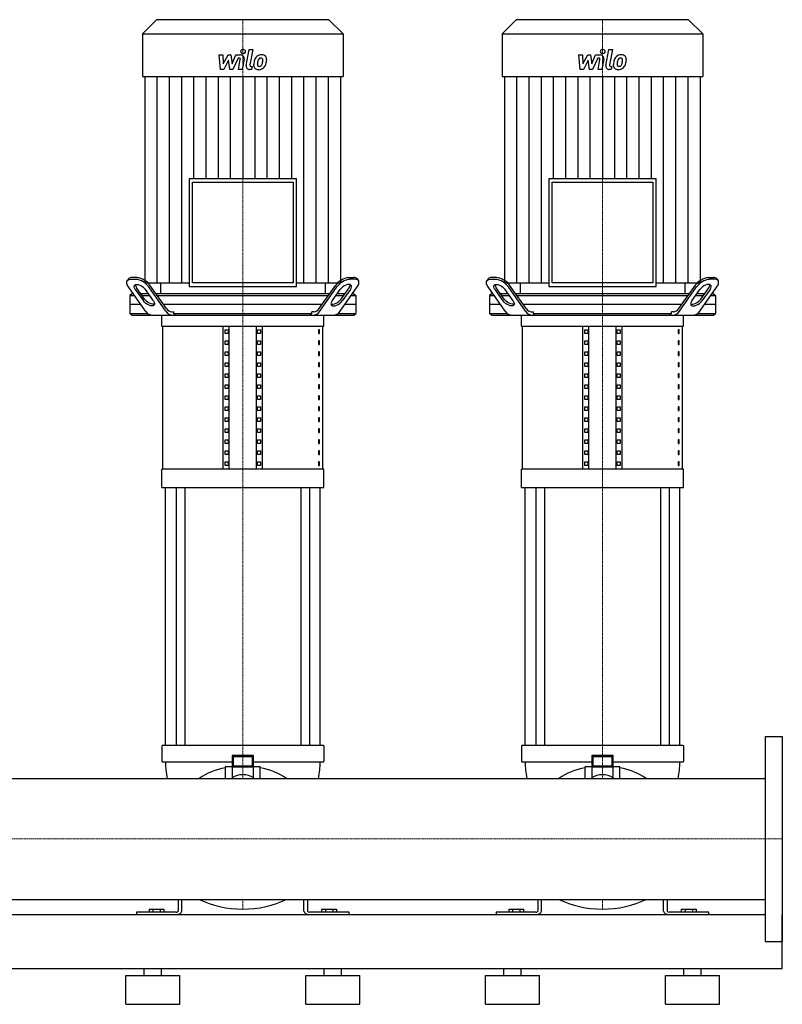
# Model space of a CAD drawing. Extents: x -730 to 2000, y 0 to 1900.
# Drawn here: x 940 to 2000, y 0 to 1369 of the extents above; entities that cross this region are included whole.
import ezdxf

# ---------------------------------------------------------------- set-up
doc = ezdxf.new("R2010")
doc.units = 0
doc.linetypes.add('DASHDOT', pattern=[1, 0.5, -0.25, 0, -0.25])
doc.layers.get('0').update_dxf_attribs({"color": 124})
doc.layers.add('CP_AXIS', color=143, linetype='DASHDOT', lineweight=18)
doc.layers.add('CP_DETAL', color=33, linetype='Continuous')

msp = doc.modelspace()

# ---------------------------------------------------------------- linework, layer by layer
at = {"extrusion": (0, 1, 0)}
for p, q in [((1130.2, 1369), (1110.5, 1349.2)), ((1369.8, 1369), (1130.2, 1369)), ((1369.8, 1369), (1389.5, 1349.2)), ((1630.2, 1369), (1610.5, 1349.2)), ((1869.8, 1369), (1630.2, 1369)), ((1869.8, 1369), (1889.5, 1349.2)), ((1110.5, 1349.2), (1389.5, 1349.2)), ((1110.5, 1349.2), (1110.5, 1289.8)), ((1389.5, 1349.2), (1389.5, 1289.8)), ((1610.5, 1349.2), (1889.5, 1349.2)), ((1610.5, 1349.2), (1610.5, 1289.8)), ((1889.5, 1349.2), (1889.5, 1289.8)), ((1110.5, 1289.8), (1389.5, 1289.8)), ((1113.9, 1289.8), (1113.9, 1003)), ((1386.1, 1003), (1386.1, 1289.8)), ((1610.5, 1289.8), (1889.5, 1289.8)), ((1613.9, 1289.8), (1613.9, 1003)), ((1886.1, 1003), (1886.1, 1289.8)), ((1175.2, 1147.9), (1175.2, 998)), ((1324.8, 1147.9), (1175.2, 1147.9)), ((1180.2, 1142.9), (1319.8, 1142.9)), ((1180.2, 1003), (1180.2, 1142.9)), ((1319.8, 1142.9), (1319.8, 1003)), ((1324.8, 998), (1324.8, 1147.9)), ((1675.2, 1147.9), (1675.2, 998)), ((1824.8, 1147.9), (1675.2, 1147.9)), ((1680.2, 1142.9), (1819.8, 1142.9)), ((1680.2, 1003), (1680.2, 1142.9)), ((1819.8, 1142.9), (1819.8, 1003)), ((1824.8, 998), (1824.8, 1147.9)), ((1091, 1008.6), (1089.3, 1006.1)), ((1094, 1008), (1101.1, 1008)), ((1102.8, 1010.5), (1095.8, 1010.5)), ((1113.9, 1003), (1175.2, 1003)), ((1143.9, 967.4), (1120.9, 999.9)), ((1135.5, 1003), (1135.5, 988)), ((1319.8, 1003), (1180.2, 1003)), ((1324.8, 1003), (1386.1, 1003)), ((1356.1, 967.4), (1379.1, 999.9)), ((1364.5, 1003), (1364.5, 988)), ((1397.2, 1010.5), (1404.2, 1010.5)), ((1406, 1008), (1398.9, 1008)), ((1409, 1008.6), (1410.7, 1006.1)), ((1591, 1008.6), (1589.3, 1006.1)), ((1594, 1008), (1601.1, 1008)), ((1602.8, 1010.5), (1595.8, 1010.5)), ((1613.9, 1003), (1675.2, 1003)), ((1643.9, 967.4), (1620.9, 999.9)), ((1635.5, 1003), (1635.5, 988)), ((1819.8, 1003), (1680.2, 1003)), ((1824.8, 1003), (1886.1, 1003)), ((1856.1, 967.4), (1879.1, 999.9)), ((1864.5, 1003), (1864.5, 988)), ((1897.2, 1010.5), (1904.2, 1010.5)), ((1906, 1008), (1898.9, 1008)), ((1909, 1008.6), (1910.7, 1006.1)), ((1114.6, 963.9), (1090.9, 997.4)), ((1095.5, 988), (1093, 985.5)), ((1097.5, 988), (1095.5, 988)), ((1100.5, 993.9), (1111.7, 978)), ((1113.4, 980.5), (1102.2, 996.4)), ((1118.8, 988), (1108.1, 988)), ((1125.8, 978), (1114.6, 993.9)), ((1142.9, 963.9), (1119.2, 997.4)), ((1370.6, 988), (1129.4, 988)), ((1175.2, 998), (1324.8, 998)), ((1357.1, 963.9), (1380.8, 997.4)), ((1374.2, 978), (1385.4, 993.9)), ((1391.9, 988), (1381.2, 988)), ((1385.4, 963.9), (1409.1, 997.4)), ((1386.6, 980.5), (1397.8, 996.4)), ((1399.5, 993.9), (1388.3, 978)), ((1404.5, 988), (1402.5, 988)), ((1404.5, 988), (1407, 985.5)), ((1614.6, 963.9), (1590.9, 997.4)), ((1595.5, 988), (1593, 985.5)), ((1597.5, 988), (1595.5, 988)), ((1600.5, 993.9), (1611.7, 978)), ((1613.4, 980.5), (1602.2, 996.4)), ((1618.8, 988), (1608.1, 988)), ((1625.8, 978), (1614.6, 993.9)), ((1642.9, 963.9), (1619.2, 997.4)), ((1870.6, 988), (1629.4, 988)), ((1675.2, 998), (1824.8, 998)), ((1857.1, 963.9), (1880.8, 997.4)), ((1874.2, 978), (1885.4, 993.9)), ((1891.9, 988), (1881.2, 988)), ((1885.4, 963.9), (1909.1, 997.4)), ((1886.6, 980.5), (1897.8, 996.4)), ((1899.5, 993.9), (1888.3, 978)), ((1904.5, 988), (1902.5, 988)), ((1904.5, 988), (1907, 985.5)), ((1093, 985.5), (1099.3, 985.5)), ((1093, 985.5), (1093, 960.5)), ((1108.1, 973), (1093, 973)), ((1109.9, 985.5), (1120.5, 985.5)), ((1131.1, 985.5), (1368.9, 985.5)), ((1360, 973), (1140, 973)), ((1379.5, 985.5), (1390.1, 985.5)), ((1407, 973), (1391.9, 973)), ((1400.7, 985.5), (1407, 985.5)), ((1407, 985.5), (1407, 960.5)), ((1593, 985.5), (1599.3, 985.5)), ((1593, 985.5), (1593, 960.5)), ((1608.1, 973), (1593, 973)), ((1609.9, 985.5), (1620.5, 985.5)), ((1631.1, 985.5), (1868.9, 985.5)), ((1860, 973), (1640, 973)), ((1879.5, 985.5), (1890.1, 985.5)), ((1907, 973), (1891.9, 973)), ((1900.7, 985.5), (1907, 985.5)), ((1907, 985.5), (1907, 960.5)), ((1093, 960.5), (1117.8, 960.5)), ((1095.5, 958), (1093, 960.5)), ((1151.4, 963), (1154, 963)), ((1154, 960.5), (1154, 963)), ((1154, 960.5), (1346, 960.5)), ((1348.6, 963), (1346, 963)), ((1346, 960.5), (1346, 963)), ((1382.2, 960.5), (1407, 960.5)), ((1404.5, 958), (1407, 960.5)), ((1593, 960.5), (1617.8, 960.5)), ((1595.5, 958), (1593, 960.5)), ((1651.4, 963), (1654, 963)), ((1654, 960.5), (1654, 963)), ((1654, 960.5), (1846, 960.5)), ((1848.6, 963), (1846, 963)), ((1846, 960.5), (1846, 963)), ((1882.2, 960.5), (1907, 960.5)), ((1904.5, 958), (1907, 960.5)), ((1137.5, 942.7), (1137.5, 958)), ((1362.5, 942.7), (1362.5, 958)), ((1637.5, 942.7), (1637.5, 958)), ((1862.5, 942.7), (1862.5, 958)), ((1137.5, 942.7), (1362.5, 942.7)), ((1138.8, 744.1), (1138.8, 942.7)), ((1222.5, 744.1), (1222.5, 942.7)), ((1225.4, 932.5), (1225.4, 937.6)), ((1225.4, 937.6), (1229.7, 937.6)), ((1229.7, 932.5), (1225.4, 932.5)), ((1229.7, 937.6), (1229.7, 932.5)), ((1231.2, 744.1), (1231.2, 942.7)), ((1268.8, 744.1), (1268.8, 942.7)), ((1270.3, 937.6), (1274.6, 937.6)), ((1270.3, 932.5), (1270.3, 937.6)), ((1274.6, 932.5), (1270.3, 932.5)), ((1274.6, 937.6), (1274.6, 932.5)), ((1277.5, 744.1), (1277.5, 942.7)), ((1356.8, 937.6), (1355.4, 937.6)), ((1355.4, 937.6), (1355.4, 932.5)), ((1355.4, 932.5), (1356.8, 932.5)), ((1356.8, 932.5), (1356.8, 937.6)), ((1361.2, 744.1), (1361.2, 942.7)), ((1637.5, 942.7), (1862.5, 942.7)), ((1638.8, 744.1), (1638.8, 942.7)), ((1722.5, 744.1), (1722.5, 942.7)), ((1725.4, 932.5), (1725.4, 937.6)), ((1725.4, 937.6), (1729.7, 937.6)), ((1729.7, 932.5), (1725.4, 932.5)), ((1729.7, 937.6), (1729.7, 932.5)), ((1731.2, 744.1), (1731.2, 942.7)), ((1768.8, 744.1), (1768.8, 942.7)), ((1770.3, 937.6), (1774.6, 937.6)), ((1770.3, 932.5), (1770.3, 937.6)), ((1774.6, 932.5), (1770.3, 932.5)), ((1774.6, 937.6), (1774.6, 932.5)), ((1777.5, 744.1), (1777.5, 942.7)), ((1856.8, 937.6), (1855.4, 937.6)), ((1855.4, 937.6), (1855.4, 932.5)), ((1855.4, 932.5), (1856.8, 932.5)), ((1856.8, 932.5), (1856.8, 937.6)), ((1861.2, 744.1), (1861.2, 942.7)), ((1225.4, 917.3), (1225.4, 922.3)), ((1225.4, 922.3), (1229.7, 922.3)), ((1229.7, 917.3), (1225.4, 917.3)), ((1229.7, 922.3), (1229.7, 917.3)), ((1270.3, 922.3), (1274.6, 922.3)), ((1270.3, 917.3), (1270.3, 922.3)), ((1274.6, 917.3), (1270.3, 917.3)), ((1274.6, 922.3), (1274.6, 917.3)), ((1356.8, 922.3), (1355.4, 922.3)), ((1355.4, 922.3), (1355.4, 917.3)), ((1355.4, 917.3), (1356.8, 917.3)), ((1356.8, 917.3), (1356.8, 922.3)), ((1725.4, 917.3), (1725.4, 922.3)), ((1725.4, 922.3), (1729.7, 922.3)), ((1729.7, 917.3), (1725.4, 917.3)), ((1729.7, 922.3), (1729.7, 917.3)), ((1770.3, 922.3), (1774.6, 922.3)), ((1770.3, 917.3), (1770.3, 922.3)), ((1774.6, 917.3), (1770.3, 917.3)), ((1774.6, 922.3), (1774.6, 917.3)), ((1856.8, 922.3), (1855.4, 922.3)), ((1855.4, 922.3), (1855.4, 917.3)), ((1855.4, 917.3), (1856.8, 917.3)), ((1856.8, 917.3), (1856.8, 922.3)), ((1225.4, 902), (1225.4, 907.1)), ((1225.4, 907.1), (1229.7, 907.1)), ((1229.7, 907.1), (1229.7, 902)), ((1270.3, 907.1), (1274.6, 907.1)), ((1270.3, 902), (1270.3, 907.1)), ((1274.6, 907.1), (1274.6, 902)), ((1356.8, 907.1), (1355.4, 907.1)), ((1355.4, 907.1), (1355.4, 902)), ((1356.8, 902), (1356.8, 907.1)), ((1725.4, 902), (1725.4, 907.1)), ((1725.4, 907.1), (1729.7, 907.1)), ((1729.7, 907.1), (1729.7, 902)), ((1770.3, 907.1), (1774.6, 907.1)), ((1770.3, 902), (1770.3, 907.1)), ((1774.6, 907.1), (1774.6, 902)), ((1856.8, 907.1), (1855.4, 907.1)), ((1855.4, 907.1), (1855.4, 902)), ((1856.8, 902), (1856.8, 907.1)), ((1229.7, 902), (1225.4, 902)), ((1225.4, 886.7), (1225.4, 891.8)), ((1225.4, 891.8), (1229.7, 891.8)), ((1229.7, 891.8), (1229.7, 886.7)), ((1274.6, 902), (1270.3, 902)), ((1270.3, 891.8), (1274.6, 891.8)), ((1270.3, 886.7), (1270.3, 891.8)), ((1274.6, 891.8), (1274.6, 886.7)), ((1355.4, 902), (1356.8, 902)), ((1356.8, 891.8), (1355.4, 891.8)), ((1355.4, 891.8), (1355.4, 886.7)), ((1356.8, 886.7), (1356.8, 891.8)), ((1729.7, 902), (1725.4, 902)), ((1725.4, 886.7), (1725.4, 891.8)), ((1725.4, 891.8), (1729.7, 891.8)), ((1729.7, 891.8), (1729.7, 886.7)), ((1774.6, 902), (1770.3, 902)), ((1770.3, 891.8), (1774.6, 891.8)), ((1770.3, 886.7), (1770.3, 891.8)), ((1774.6, 891.8), (1774.6, 886.7)), ((1855.4, 902), (1856.8, 902)), ((1856.8, 891.8), (1855.4, 891.8)), ((1855.4, 891.8), (1855.4, 886.7)), ((1856.8, 886.7), (1856.8, 891.8)), ((1229.7, 886.7), (1225.4, 886.7)), ((1225.4, 871.4), (1225.4, 876.5)), ((1225.4, 876.5), (1229.7, 876.5)), ((1229.7, 876.5), (1229.7, 871.4)), ((1274.6, 886.7), (1270.3, 886.7)), ((1270.3, 876.5), (1274.6, 876.5)), ((1270.3, 871.4), (1270.3, 876.5)), ((1274.6, 876.5), (1274.6, 871.4)), ((1355.4, 886.7), (1356.8, 886.7)), ((1356.8, 876.5), (1355.4, 876.5)), ((1355.4, 876.5), (1355.4, 871.4)), ((1356.8, 871.4), (1356.8, 876.5)), ((1729.7, 886.7), (1725.4, 886.7)), ((1725.4, 871.4), (1725.4, 876.5)), ((1725.4, 876.5), (1729.7, 876.5)), ((1729.7, 876.5), (1729.7, 871.4)), ((1774.6, 886.7), (1770.3, 886.7)), ((1770.3, 876.5), (1774.6, 876.5)), ((1770.3, 871.4), (1770.3, 876.5)), ((1774.6, 876.5), (1774.6, 871.4)), ((1855.4, 886.7), (1856.8, 886.7)), ((1856.8, 876.5), (1855.4, 876.5)), ((1855.4, 876.5), (1855.4, 871.4)), ((1856.8, 871.4), (1856.8, 876.5)), ((1229.7, 871.4), (1225.4, 871.4)), ((1274.6, 871.4), (1270.3, 871.4)), ((1355.4, 871.4), (1356.8, 871.4)), ((1729.7, 871.4), (1725.4, 871.4)), ((1774.6, 871.4), (1770.3, 871.4)), ((1855.4, 871.4), (1856.8, 871.4)), ((1225.4, 856.1), (1225.4, 861.2)), ((1225.4, 861.2), (1229.7, 861.2)), ((1229.7, 856.1), (1225.4, 856.1)), ((1229.7, 861.2), (1229.7, 856.1)), ((1270.3, 861.2), (1274.6, 861.2)), ((1270.3, 856.1), (1270.3, 861.2)), ((1274.6, 856.1), (1270.3, 856.1)), ((1274.6, 861.2), (1274.6, 856.1)), ((1356.8, 861.2), (1355.4, 861.2)), ((1355.4, 861.2), (1355.4, 856.1)), ((1355.4, 856.1), (1356.8, 856.1)), ((1356.8, 856.1), (1356.8, 861.2)), ((1725.4, 856.1), (1725.4, 861.2)), ((1725.4, 861.2), (1729.7, 861.2)), ((1729.7, 856.1), (1725.4, 856.1)), ((1729.7, 861.2), (1729.7, 856.1)), ((1770.3, 861.2), (1774.6, 861.2)), ((1770.3, 856.1), (1770.3, 861.2)), ((1774.6, 856.1), (1770.3, 856.1)), ((1774.6, 861.2), (1774.6, 856.1)), ((1856.8, 861.2), (1855.4, 861.2)), ((1855.4, 861.2), (1855.4, 856.1)), ((1855.4, 856.1), (1856.8, 856.1)), ((1856.8, 856.1), (1856.8, 861.2)), ((1225.4, 840.8), (1225.4, 845.9)), ((1225.4, 845.9), (1229.7, 845.9)), ((1229.7, 840.8), (1225.4, 840.8)), ((1229.7, 845.9), (1229.7, 840.8)), ((1270.3, 845.9), (1274.6, 845.9)), ((1270.3, 840.8), (1270.3, 845.9)), ((1274.6, 840.8), (1270.3, 840.8)), ((1274.6, 845.9), (1274.6, 840.8)), ((1356.8, 845.9), (1355.4, 845.9)), ((1355.4, 845.9), (1355.4, 840.8)), ((1355.4, 840.8), (1356.8, 840.8)), ((1356.8, 840.8), (1356.8, 845.9)), ((1725.4, 840.8), (1725.4, 845.9)), ((1725.4, 845.9), (1729.7, 845.9)), ((1729.7, 840.8), (1725.4, 840.8)), ((1729.7, 845.9), (1729.7, 840.8)), ((1770.3, 845.9), (1774.6, 845.9)), ((1770.3, 840.8), (1770.3, 845.9)), ((1774.6, 840.8), (1770.3, 840.8)), ((1774.6, 845.9), (1774.6, 840.8)), ((1856.8, 845.9), (1855.4, 845.9)), ((1855.4, 845.9), (1855.4, 840.8)), ((1855.4, 840.8), (1856.8, 840.8)), ((1856.8, 840.8), (1856.8, 845.9)), ((1225.4, 825.6), (1225.4, 830.7)), ((1225.4, 830.7), (1229.7, 830.7)), ((1229.7, 825.6), (1225.4, 825.6)), ((1229.7, 830.7), (1229.7, 825.6)), ((1270.3, 830.7), (1274.6, 830.7)), ((1270.3, 825.6), (1270.3, 830.7)), ((1274.6, 825.6), (1270.3, 825.6)), ((1274.6, 830.7), (1274.6, 825.6)), ((1356.8, 830.7), (1355.4, 830.7)), ((1355.4, 830.7), (1355.4, 825.6)), ((1355.4, 825.6), (1356.8, 825.6)), ((1356.8, 825.6), (1356.8, 830.7)), ((1725.4, 825.6), (1725.4, 830.7)), ((1725.4, 830.7), (1729.7, 830.7)), ((1729.7, 825.6), (1725.4, 825.6)), ((1729.7, 830.7), (1729.7, 825.6)), ((1770.3, 830.7), (1774.6, 830.7)), ((1770.3, 825.6), (1770.3, 830.7)), ((1774.6, 825.6), (1770.3, 825.6)), ((1774.6, 830.7), (1774.6, 825.6)), ((1856.8, 830.7), (1855.4, 830.7)), ((1855.4, 830.7), (1855.4, 825.6)), ((1855.4, 825.6), (1856.8, 825.6)), ((1856.8, 825.6), (1856.8, 830.7)), ((1225.4, 810.3), (1225.4, 815.4)), ((1225.4, 815.4), (1229.7, 815.4)), ((1229.7, 810.3), (1225.4, 810.3)), ((1229.7, 815.4), (1229.7, 810.3)), ((1270.3, 815.4), (1274.6, 815.4)), ((1270.3, 810.3), (1270.3, 815.4)), ((1274.6, 810.3), (1270.3, 810.3)), ((1274.6, 815.4), (1274.6, 810.3)), ((1356.8, 815.4), (1355.4, 815.4)), ((1355.4, 815.4), (1355.4, 810.3)), ((1355.4, 810.3), (1356.8, 810.3)), ((1356.8, 810.3), (1356.8, 815.4)), ((1725.4, 810.3), (1725.4, 815.4)), ((1725.4, 815.4), (1729.7, 815.4)), ((1729.7, 810.3), (1725.4, 810.3)), ((1729.7, 815.4), (1729.7, 810.3)), ((1770.3, 815.4), (1774.6, 815.4)), ((1770.3, 810.3), (1770.3, 815.4)), ((1774.6, 810.3), (1770.3, 810.3)), ((1774.6, 815.4), (1774.6, 810.3)), ((1856.8, 815.4), (1855.4, 815.4)), ((1855.4, 815.4), (1855.4, 810.3)), ((1855.4, 810.3), (1856.8, 810.3)), ((1856.8, 810.3), (1856.8, 815.4)), ((1225.4, 795), (1225.4, 800.1)), ((1225.4, 800.1), (1229.7, 800.1)), ((1229.7, 795), (1225.4, 795)), ((1229.7, 800.1), (1229.7, 795)), ((1270.3, 800.1), (1274.6, 800.1)), ((1270.3, 795), (1270.3, 800.1)), ((1274.6, 795), (1270.3, 795)), ((1274.6, 800.1), (1274.6, 795)), ((1356.8, 800.1), (1355.4, 800.1)), ((1355.4, 800.1), (1355.4, 795)), ((1355.4, 795), (1356.8, 795)), ((1356.8, 795), (1356.8, 800.1)), ((1725.4, 795), (1725.4, 800.1)), ((1725.4, 800.1), (1729.7, 800.1)), ((1729.7, 795), (1725.4, 795)), ((1729.7, 800.1), (1729.7, 795)), ((1770.3, 800.1), (1774.6, 800.1)), ((1770.3, 795), (1770.3, 800.1)), ((1774.6, 795), (1770.3, 795)), ((1774.6, 800.1), (1774.6, 795)), ((1856.8, 800.1), (1855.4, 800.1)), ((1855.4, 800.1), (1855.4, 795)), ((1855.4, 795), (1856.8, 795)), ((1856.8, 795), (1856.8, 800.1)), ((1225.4, 779.7), (1225.4, 784.8)), ((1225.4, 784.8), (1229.7, 784.8)), ((1229.7, 784.8), (1229.7, 779.7)), ((1270.3, 784.8), (1274.6, 784.8)), ((1270.3, 779.7), (1270.3, 784.8)), ((1274.6, 784.8), (1274.6, 779.7)), ((1356.8, 784.8), (1355.4, 784.8)), ((1355.4, 784.8), (1355.4, 779.7)), ((1356.8, 779.7), (1356.8, 784.8)), ((1725.4, 779.7), (1725.4, 784.8)), ((1725.4, 784.8), (1729.7, 784.8)), ((1729.7, 784.8), (1729.7, 779.7)), ((1770.3, 784.8), (1774.6, 784.8)), ((1770.3, 779.7), (1770.3, 784.8)), ((1774.6, 784.8), (1774.6, 779.7)), ((1856.8, 784.8), (1855.4, 784.8)), ((1855.4, 784.8), (1855.4, 779.7)), ((1856.8, 779.7), (1856.8, 784.8)), ((1229.7, 779.7), (1225.4, 779.7)), ((1225.4, 764.4), (1225.4, 769.5)), ((1225.4, 769.5), (1229.7, 769.5)), ((1229.7, 769.5), (1229.7, 764.4)), ((1274.6, 779.7), (1270.3, 779.7)), ((1270.3, 769.5), (1274.6, 769.5)), ((1270.3, 764.4), (1270.3, 769.5)), ((1274.6, 769.5), (1274.6, 764.4)), ((1355.4, 779.7), (1356.8, 779.7)), ((1356.8, 769.5), (1355.4, 769.5)), ((1355.4, 769.5), (1355.4, 764.4)), ((1356.8, 764.4), (1356.8, 769.5)), ((1729.7, 779.7), (1725.4, 779.7)), ((1725.4, 764.4), (1725.4, 769.5)), ((1725.4, 769.5), (1729.7, 769.5)), ((1729.7, 769.5), (1729.7, 764.4)), ((1774.6, 779.7), (1770.3, 779.7)), ((1770.3, 769.5), (1774.6, 769.5)), ((1770.3, 764.4), (1770.3, 769.5)), ((1774.6, 769.5), (1774.6, 764.4)), ((1855.4, 779.7), (1856.8, 779.7)), ((1856.8, 769.5), (1855.4, 769.5)), ((1855.4, 769.5), (1855.4, 764.4)), ((1856.8, 764.4), (1856.8, 769.5)), ((1229.7, 764.4), (1225.4, 764.4)), ((1225.4, 749.2), (1225.4, 754.3)), ((1225.4, 754.3), (1229.7, 754.3)), ((1229.7, 754.3), (1229.7, 749.2)), ((1274.6, 764.4), (1270.3, 764.4)), ((1270.3, 754.3), (1274.6, 754.3)), ((1270.3, 749.2), (1270.3, 754.3)), ((1274.6, 754.3), (1274.6, 749.2)), ((1355.4, 764.4), (1356.8, 764.4)), ((1356.8, 754.3), (1355.4, 754.3)), ((1355.4, 754.3), (1355.4, 749.2)), ((1356.8, 749.2), (1356.8, 754.3)), ((1729.7, 764.4), (1725.4, 764.4)), ((1725.4, 749.2), (1725.4, 754.3)), ((1725.4, 754.3), (1729.7, 754.3)), ((1729.7, 754.3), (1729.7, 749.2)), ((1774.6, 764.4), (1770.3, 764.4)), ((1770.3, 754.3), (1774.6, 754.3)), ((1770.3, 749.2), (1770.3, 754.3)), ((1774.6, 754.3), (1774.6, 749.2)), ((1855.4, 764.4), (1856.8, 764.4)), ((1856.8, 754.3), (1855.4, 754.3)), ((1855.4, 754.3), (1855.4, 749.2)), ((1856.8, 749.2), (1856.8, 754.3)), ((1362.5, 744.1), (1137.5, 744.1)), ((1137.5, 718.6), (1137.5, 744.1)), ((1229.7, 749.2), (1225.4, 749.2)), ((1274.6, 749.2), (1270.3, 749.2)), ((1355.4, 749.2), (1356.8, 749.2)), ((1362.5, 718.6), (1362.5, 744.1)), ((1862.5, 744.1), (1637.5, 744.1)), ((1637.5, 718.6), (1637.5, 744.1)), ((1729.7, 749.2), (1725.4, 749.2)), ((1774.6, 749.2), (1770.3, 749.2)), ((1855.4, 749.2), (1856.8, 749.2)), ((1862.5, 718.6), (1862.5, 744.1)), ((1137.5, 718.6), (1362.5, 718.6)), ((1142.5, 360), (1142.5, 718.6)), ((1157.4, 718.6), (1157.4, 360)), ((1169.4, 718.6), (1169.4, 360)), ((1330.6, 718.6), (1330.6, 360)), ((1342.6, 718.6), (1342.6, 360)), ((1357.5, 360), (1357.5, 718.6)), ((1637.5, 718.6), (1862.5, 718.6)), ((1642.5, 360), (1642.5, 718.6)), ((1657.4, 718.6), (1657.4, 360)), ((1669.4, 718.6), (1669.4, 360)), ((1830.6, 718.6), (1830.6, 360)), ((1842.6, 718.6), (1842.6, 360)), ((1857.5, 360), (1857.5, 718.6)), ((1976, 372.5), (1976, 87.5)), ((1976, 372.5), (2000, 372.5)), ((2000, 372.5), (2000, 87.5)), ((1137.5, 359.2), (1137.5, 337.9)), ((1142.7, 360), (1138.5, 360)), ((1146.4, 360), (1142.7, 360)), ((1353.6, 360), (1146.4, 360)), ((1357.3, 360), (1353.6, 360)), ((1361.5, 360), (1357.3, 360)), ((1362.5, 359.2), (1362.5, 337.9)), ((1637.5, 359.2), (1637.5, 337.9)), ((1642.7, 360), (1638.5, 360)), ((1646.4, 360), (1642.7, 360)), ((1853.6, 360), (1646.4, 360)), ((1857.3, 360), (1853.6, 360)), ((1861.5, 360), (1857.3, 360)), ((1862.5, 359.2), (1862.5, 337.9)), ((1235, 345.9), (1235, 329.7)), ((1235, 345.9), (1237, 344.4)), ((1265, 345.9), (1235, 345.9)), ((1237, 331.3), (1237, 344.4)), ((1237, 344.4), (1263, 344.4)), ((1265, 345.9), (1263, 344.4)), ((1263, 344.4), (1263, 331.3)), ((1265, 329.7), (1265, 345.9)), ((1735, 345.9), (1735, 329.7)), ((1735, 345.9), (1737, 344.4)), ((1765, 345.9), (1735, 345.9)), ((1737, 331.3), (1737, 344.4)), ((1737, 344.4), (1763, 344.4)), ((1765, 345.9), (1763, 344.4)), ((1763, 344.4), (1763, 331.3)), ((1765, 329.7), (1765, 345.9)), ((1138.5, 337.1), (1142.7, 337.1)), ((1142.7, 337.1), (1146.4, 337.1)), ((1146.4, 337.1), (1235, 337.1)), ((1226, 314.1), (1226, 330.3)), ((1226.5, 330.7), (1235, 330.7)), ((1235, 329.7), (1237, 331.3)), ((1235, 329.7), (1235, 315)), ((1265, 329.7), (1235, 329.7)), ((1263, 331.3), (1237, 331.3)), ((1265, 329.7), (1263, 331.3)), ((1265, 337.1), (1353.6, 337.1)), ((1265, 330.7), (1273.5, 330.7)), ((1265, 315), (1265, 329.7)), ((1274, 314.1), (1274, 330.3)), ((1353.6, 337.1), (1357.3, 337.1)), ((1357.3, 337.1), (1361.5, 337.1)), ((1638.5, 337.1), (1642.7, 337.1)), ((1642.7, 337.1), (1646.4, 337.1)), ((1646.4, 337.1), (1735, 337.1)), ((1726, 314.1), (1726, 330.3)), ((1726.5, 330.7), (1735, 330.7)), ((1735, 329.7), (1737, 331.3)), ((1735, 329.7), (1735, 315)), ((1765, 329.7), (1735, 329.7)), ((1763, 331.3), (1737, 331.3)), ((1765, 329.7), (1763, 331.3)), ((1765, 337.1), (1853.6, 337.1)), ((1765, 330.7), (1773.5, 330.7)), ((1765, 315), (1765, 329.7)), ((1774, 314.1), (1774, 330.3)), ((1853.6, 337.1), (1857.3, 337.1)), ((1857.3, 337.1), (1861.5, 337.1)), ((24, 314.1), (1976, 314.1)), ((24, 145.8), (1976, 145.8)), ((1160, 145.8), (1160, 129.4)), ((1165, 129.4), (1165, 145.8)), ((1335, 129.4), (1335, 145.8)), ((1340, 145.8), (1340, 129.4)), ((1660, 145.8), (1660, 129.4)), ((1665, 129.4), (1665, 145.8)), ((1835, 129.4), (1835, 145.8)), ((1840, 145.8), (1840, 129.4)), ((24, 125), (1976, 125)), ((1157.5, 128), (1102, 128)), ((1102, 128), (1102, 125)), ((1119.6, 132.4), (1140.4, 132.4)), ((1119.6, 132.4), (1119.6, 128)), ((1124.8, 132.4), (1124.8, 128)), ((1135.2, 132.4), (1135.2, 128)), ((1140.4, 132.4), (1140.4, 128)), ((1398, 128), (1342.5, 128)), ((1359.6, 132.4), (1380.4, 132.4)), ((1359.6, 132.4), (1359.6, 128)), ((1364.8, 132.4), (1364.8, 128)), ((1375.2, 132.4), (1375.2, 128)), ((1380.4, 132.4), (1380.4, 128)), ((1398, 125), (1398, 128)), ((1657.5, 128), (1602, 128)), ((1602, 128), (1602, 125)), ((1619.6, 132.4), (1640.4, 132.4)), ((1619.6, 132.4), (1619.6, 128)), ((1624.8, 132.4), (1624.8, 128)), ((1635.2, 132.4), (1635.2, 128)), ((1640.4, 132.4), (1640.4, 128)), ((1898, 128), (1842.5, 128)), ((1859.6, 132.4), (1880.4, 132.4)), ((1859.6, 132.4), (1859.6, 128)), ((1864.8, 132.4), (1864.8, 128)), ((1875.2, 132.4), (1875.2, 128)), ((1880.4, 132.4), (1880.4, 128)), ((1898, 125), (1898, 128)), ((2000, 50), (2000, 125)), ((1976, 87.5), (2000, 87.5)), ((-80, 50), (2000, 50)), ((1113, 40), (1113, 50)), ((1137, 40), (1137, 50)), ((1363, 40), (1363, 50)), ((1387, 40), (1387, 50)), ((1613, 40), (1613, 50)), ((1637, 40), (1637, 50)), ((1863, 40), (1863, 50)), ((1887, 40), (1887, 50)), ((1087.5, 40), (1162.5, 40)), ((1087.5, 0), (1087.5, 40)), ((1162.5, 0), (1162.5, 40)), ((1337.5, 40), (1412.5, 40)), ((1337.5, 0), (1337.5, 40)), ((1412.5, 0), (1412.5, 40)), ((1587.5, 40), (1662.5, 40)), ((1587.5, 0), (1587.5, 40)), ((1662.5, 0), (1662.5, 40)), ((1837.5, 40), (1912.5, 40)), ((1837.5, 0), (1837.5, 40)), ((1912.5, 0), (1912.5, 40)), ((1087.5, 0), (1162.5, 0)), ((1337.5, 0), (1412.5, 0)), ((1587.5, 0), (1662.5, 0)), ((1837.5, 0), (1912.5, 0))]:
    msp.add_line(p, q, dxfattribs=at)
for p, q in [((1364.5, 988), (1135.5, 988.2)), ((1864.5, 988), (1635.5, 988.2)), ((1155.8, 958), (1154, 960.5)), ((1344.2, 958), (1346, 960.5)), ((1655.8, 958), (1654, 960.5)), ((1844.2, 958), (1846, 960.5)), ((1095.5, 958), (1404.5, 958)), ((1595.5, 958), (1904.5, 958)), ((1144.9, 314.1), (1355.1, 314.1)), ((1644.9, 314.1), (1855.1, 314.1)), ((1189.4, 145.8), (1310.6, 145.8)), ((1689.4, 145.8), (1810.6, 145.8)), ((1102, 125), (1157.5, 125)), ((1342.5, 125), (1398, 125)), ((1602, 125), (1657.5, 125)), ((1842.5, 125), (1898, 125))]:
    msp.add_line(p, q)
for centre, radius, start, end in [((1095.3, 1004.9), 5.63, 85.1988, 139.3862), ((1107.4, 1000.7), 6.77, 180.9087, 220.0448), ((1098.8, 983.3), 24.8, 34.6222, 84.6554), ((1099.8, 984.5), 26.1, 35.9809, 83.2967), ((1400.2, 984.5), 26.1, 96.7033, 144.0191), ((1401.2, 983.3), 24.8, 95.3446, 145.3778), ((1392.6, 1000.7), 6.77, 319.9552, 359.0913), ((1404.7, 1004.9), 5.63, 40.6138, 94.8012), ((1595.3, 1004.9), 5.63, 85.1988, 139.3862), ((1607.4, 1000.7), 6.77, 180.9087, 220.0448), ((1598.8, 983.3), 24.8, 34.6222, 84.6554), ((1599.8, 984.5), 26.1, 35.9809, 83.2967), ((1900.2, 984.5), 26.1, 96.7033, 144.0191), ((1901.2, 983.3), 24.8, 95.3446, 145.3778), ((1892.6, 1000.7), 6.77, 319.9552, 359.0913), ((1904.7, 1004.9), 5.63, 40.6138, 94.8012), ((1125.4, 970.9), 12.9, 212.9004, 266.3772), ((1153.5, 970.5), 12.6, 212.1508, 267.1269), ((1151.9, 972.4), 9.42, 212.1508, 267.1269), ((1346.5, 970.5), 12.6, 272.8731, 327.8492), ((1348.1, 972.4), 9.42, 272.8731, 327.8492), ((1374.6, 970.9), 12.9, 273.6228, 327.0996), ((1625.4, 970.9), 12.9, 212.9004, 266.3772), ((1653.5, 970.5), 12.6, 212.1508, 267.1269), ((1651.9, 972.4), 9.42, 212.1508, 267.1269), ((1846.5, 970.5), 12.6, 272.8731, 327.8492), ((1848.1, 972.4), 9.42, 272.8731, 327.8492), ((1874.6, 970.9), 12.9, 273.6228, 327.0996)]:
    msp.add_arc(centre, radius, start, end)
at = {"extrusion": (0, 0, -1)}
for centre, major_axis, start_param, end_param in [((1101.5, 997.4), (-12.2, 8.7), 5.327869, 6.898665), ((1107.5, 993.9), (8.16, -5.77), 2.186276, 5.327869), ((1601.5, 997.4), (-12.2, 8.7), 5.327869, 6.898665), ((1607.5, 993.9), (8.16, -5.77), 2.186276, 5.327869), ((1118.8, 978), (-8.16, 5.77), 2.186276, 5.327869), ((1120.5, 980.5), (-8.16, 5.77), 3.452777, 5.327869), ((1618.8, 978), (-8.16, 5.77), 2.186276, 5.327869), ((1620.5, 980.5), (-8.16, 5.77), 3.452777, 5.327869)]:
    msp.add_ellipse(centre, major_axis=major_axis, ratio=0.5, start_param=start_param, end_param=end_param, dxfattribs=at)
for centre, major_axis, ratio, start_param, end_param in [((1392.5, 993.9), (-8.16, -5.77), 0.5, 2.186276, 5.327869), ((1398.5, 997.4), (12.2, 8.7), 0.5, 5.327869, 6.898665), ((1892.5, 993.9), (-8.16, -5.77), 0.5, 2.186276, 5.327869), ((1898.5, 997.4), (12.2, 8.7), 0.5, 5.327869, 6.898665), ((1381.2, 978), (8.16, 5.77), 0.5, 2.186276, 5.327869), ((1379.5, 980.5), (8.16, 5.77), 0.5, 3.452777, 5.327869), ((1881.2, 978), (8.16, 5.77), 0.5, 2.186276, 5.327869), ((1879.5, 980.5), (8.16, 5.77), 0.5, 3.452777, 5.327869), ((1138.5, 359.2), (1, 0), 0.762261, 1.570796, 3.141593), ((1361.5, 359.2), (1, 0), 0.762261, 0, 1.570796), ((1638.5, 359.2), (1, 0), 0.762261, 1.570796, 3.141593), ((1861.5, 359.2), (1, 0), 0.762261, 0, 1.570796), ((1138.5, 337.9), (-1, 0), 0.762261, 0, 1.570796), ((1336.5, 337.1), (194, 0), 0.762261, 3.141593, 3.297638), ((1250, 260.9), (-92.5, 0), 0.762261, -1.308334, -0.85586), ((1226.5, 330.3), (-0.5, 0), 0.762261, -1.570796, 0), ((1273.5, 330.3), (0.5, 0), 0.762261, 0, 1.570796), ((1250, 260.9), (92.5, 0), 0.762261, 0.85586, 1.308334), ((1163.5, 337.1), (-194, 0), 0.762261, 2.985548, 3.141593), ((1361.5, 337.9), (-1, 0), 0.762261, 1.570796, 3.141593), ((1638.5, 337.9), (-1, 0), 0.762261, 0, 1.570796), ((1836.5, 337.1), (194, 0), 0.762261, 3.141593, 3.297638), ((1750, 260.9), (-92.5, 0), 0.762261, -1.308334, -0.85586), ((1726.5, 330.3), (-0.5, 0), 0.762261, -1.570796, 0), ((1773.5, 330.3), (0.5, 0), 0.762261, 0, 1.570796), ((1750, 260.9), (92.5, 0), 0.762261, 0.85586, 1.308334), ((1663.5, 337.1), (-194, 0), 0.762261, 2.985548, 3.141593), ((1861.5, 337.9), (-1, 0), 0.762261, 1.570796, 3.141593), ((1250, 300.8), (24, 0), 0.762261, 0.895665, 2.245928), ((1750, 300.8), (24, 0), 0.762261, 0.895665, 2.245928), ((1250, 187.3), (92.5, 0), 0.593172, 3.997453, 5.427325), ((1750, 187.3), (92.5, 0), 0.593172, 3.997453, 5.427325), ((1157.5, 129.4), (-2.5, 0), 0.593172, 1.570796, 3.141593), ((1157.5, 129.4), (7.5, 0), 0.593172, 4.712389, 6.283185), ((1342.5, 129.4), (-7.5, 0), 0.593172, 0, 1.570796), ((1342.5, 129.4), (2.5, 0), 0.593172, 3.141593, 4.712389), ((1657.5, 129.4), (-2.5, 0), 0.593172, 1.570796, 3.141593), ((1657.5, 129.4), (7.5, 0), 0.593172, 4.712389, 6.283185), ((1842.5, 129.4), (-7.5, 0), 0.593172, 0, 1.570796), ((1842.5, 129.4), (2.5, 0), 0.593172, 3.141593, 4.712389)]:
    msp.add_ellipse(centre, major_axis=major_axis, ratio=ratio, start_param=start_param, end_param=end_param)
at = {"layer": 'CP_AXIS'}
for p, q in [((1250, 988), (1250, 1369)), ((1750, 988), (1750, 1369)), ((1250, 988), (1250, 958)), ((1750, 988), (1750, 958)), ((1250, 718.6), (1250, 958)), ((1750, 718.6), (1750, 958)), ((1250, 718.6), (1250, 360)), ((1750, 718.6), (1750, 360)), ((1250, 314.1), (1250, 360)), ((1750, 314.1), (1750, 360)), ((24, 230), (1976, 230)), ((1976, 230), (2000, 230)), ((1250, 145.8), (1250, 132.4)), ((1750, 145.8), (1750, 132.4))]:
    msp.add_line(p, q, dxfattribs=at)
at = {"layer": 'CP_DETAL'}
for p, q in [((1216.9, 1320), (1222.1, 1320)), ((1219, 1299.8), (1216.9, 1320)), ((1222.1, 1320), (1222.9, 1307.5)), ((1222.9, 1307.5), (1229.5, 1320)), ((1229.5, 1320), (1233.4, 1320)), ((1233.4, 1320), (1235.1, 1307.5)), ((1235.1, 1307.5), (1240.2, 1320)), ((1243.6, 1315.7), (1236.3, 1299.8)), ((1240.2, 1320), (1247, 1320)), ((1244.8, 1315.7), (1243.6, 1315.7)), ((1251.7, 1314.3), (1248.9, 1299.8)), ((1254.6, 1305.5), (1258.8, 1327.4)), ((1258.8, 1327.4), (1263.9, 1327.4)), ((1263.9, 1327.4), (1259.7, 1306.2)), ((1716.9, 1320), (1722.1, 1320)), ((1719, 1299.8), (1716.9, 1320)), ((1722.1, 1320), (1722.9, 1307.5)), ((1722.9, 1307.5), (1729.5, 1320)), ((1729.5, 1320), (1733.4, 1320)), ((1733.4, 1320), (1735.1, 1307.5)), ((1735.1, 1307.5), (1740.2, 1320)), ((1743.6, 1315.7), (1736.3, 1299.8)), ((1740.2, 1320), (1747, 1320)), ((1744.8, 1315.7), (1743.6, 1315.7)), ((1751.7, 1314.3), (1748.9, 1299.8)), ((1754.6, 1305.5), (1758.8, 1327.4)), ((1758.8, 1327.4), (1763.9, 1327.4)), ((1763.9, 1327.4), (1759.7, 1306.2)), ((1230.1, 1312.5), (1223.4, 1299.8)), ((1231.9, 1299.8), (1230.1, 1312.5)), ((1243.9, 1299.8), (1246.5, 1313.6)), ((1261.5, 1304), (1263.1, 1304)), ((1263.1, 1304), (1262.2, 1299.8)), ((1730.1, 1312.5), (1723.4, 1299.8)), ((1731.9, 1299.8), (1730.1, 1312.5)), ((1743.9, 1299.8), (1746.5, 1313.6)), ((1761.5, 1304), (1763.1, 1304)), ((1763.1, 1304), (1762.2, 1299.8)), ((1130.9, 1003), (1130.9, 1289.8)), ((1147.9, 1003), (1147.9, 1289.8)), ((1165, 1003), (1165, 1289.8)), ((1182, 1147.9), (1182, 1289.8)), ((1199, 1147.9), (1199, 1289.8)), ((1216, 1147.9), (1216, 1289.8)), ((1223.4, 1299.8), (1219, 1299.8)), ((1236.3, 1299.8), (1231.9, 1299.8)), ((1233, 1147.9), (1233, 1289.8)), ((1248.9, 1299.8), (1243.9, 1299.8)), ((1250, 1289.8), (1250, 1147.9)), ((1262.2, 1299.8), (1259.3, 1299.8)), ((1267, 1147.9), (1267, 1289.8)), ((1284, 1147.9), (1284, 1289.8)), ((1301, 1147.9), (1301, 1289.8)), ((1318, 1147.9), (1318, 1289.8)), ((1335, 1003), (1335, 1289.8)), ((1352.1, 1003), (1352.1, 1289.8)), ((1369.1, 1003), (1369.1, 1289.8)), ((1630.9, 1003), (1630.9, 1289.8)), ((1647.9, 1003), (1647.9, 1289.8)), ((1665, 1003), (1665, 1289.8)), ((1682, 1147.9), (1682, 1289.8)), ((1699, 1147.9), (1699, 1289.8)), ((1716, 1147.9), (1716, 1289.8)), ((1723.4, 1299.8), (1719, 1299.8)), ((1736.3, 1299.8), (1731.9, 1299.8)), ((1733, 1147.9), (1733, 1289.8)), ((1748.9, 1299.8), (1743.9, 1299.8)), ((1750, 1289.8), (1750, 1147.9)), ((1762.2, 1299.8), (1759.3, 1299.8)), ((1767, 1147.9), (1767, 1289.8)), ((1784, 1147.9), (1784, 1289.8)), ((1801, 1147.9), (1801, 1289.8)), ((1818, 1147.9), (1818, 1289.8)), ((1835, 1003), (1835, 1289.8)), ((1852.1, 1003), (1852.1, 1289.8)), ((1869.1, 1003), (1869.1, 1289.8))]:
    msp.add_line(p, q, dxfattribs=at)
for centre in [(1250.3, 1324.8), (1750.3, 1324.8)]:
    msp.add_circle(centre, 3, dxfattribs=at)
for centre, radius, start, end in [((1244.8, 1313.9), 1.8, 349.1282, 90.0361), ((1247, 1315.2), 4.8, 349.1463, 90.1097), ((1283.1, 1307.2), 17.7, 153.1115, 171.0742), ((1275.5, 1310.6), 9.44, 130.4936, 150.8647), ((1276, 1310.2), 10.1, 89.3287, 131.1984), ((1276.4, 1310.8), 5.44, 132.3225, 168.5446), ((1275.1, 1312), 3.72, 88.6944, 130.5967), ((1275.3, 1312.3), 3.39, 69.364, 91.2833), ((1276.5, 1313.3), 6.97, 39.8625, 93.7877), ((1275.7, 1313.4), 2.23, 38.8919, 68.6227), ((1275, 1313), 3.02, 358.4755, 35.933), ((1277, 1314.1), 6.13, 357.2175, 36.9176), ((1744.8, 1313.9), 1.8, 349.1282, 90.0361), ((1747, 1315.2), 4.8, 349.1463, 90.1097), ((1783.1, 1307.2), 17.7, 153.1115, 171.0742), ((1775.5, 1310.6), 9.44, 130.4936, 150.8647), ((1776, 1310.2), 10.1, 89.3287, 131.1984), ((1776.4, 1310.8), 5.44, 132.3225, 168.5446), ((1775.1, 1312), 3.72, 88.6944, 130.5967), ((1775.3, 1312.3), 3.39, 69.364, 91.2833), ((1776.5, 1313.3), 6.97, 39.8625, 93.7877), ((1775.7, 1313.4), 2.23, 38.8919, 68.6227), ((1775, 1313), 3.02, 358.4755, 35.933), ((1777, 1314.1), 6.13, 357.2175, 36.9176), ((1259.3, 1304.6), 4.8, 169.0042, 270), ((1261.5, 1305.8), 1.8, 169.0041, 270), ((1271.3, 1305.8), 6.29, 173.443, 216.7902), ((1289.1, 1305), 24, 168.3333, 176.5259), ((1271.6, 1306.3), 6.79, 219.1176, 274.2411), ((1287.6, 1306.2), 17.4, 167.8511, 176.8316), ((1273.4, 1306.8), 3.17, 173.0647, 215.6723), ((1297.6, 1304.7), 27.5, 165.0104, 169.1866), ((1272.7, 1306.6), 2.55, 220.254, 274.7357), ((1272.1, 1309.8), 10.3, 269.6738, 310.639), ((1272.3, 1313), 8.93, 274.1845, 282.2301), ((1273.1, 1307.8), 3.72, 287.2372, 310.2783), ((1272.5, 1308.4), 4.57, 311.1381, 334.8162), ((1262.6, 1312.5), 15.2, 336.5302, 350.0633), ((1258.7, 1313.5), 19.3, 349.3761, 358.4794), ((1272.3, 1309.6), 10, 311.0023, 344.0583), ((1253.4, 1315.5), 29.8, 343.0634, 349.1605), ((1262.8, 1314.2), 20.4, 347.7846, 358.7587), ((1759.3, 1304.6), 4.8, 169.0042, 270), ((1761.5, 1305.8), 1.8, 169.0041, 270), ((1771.3, 1305.8), 6.29, 173.443, 216.7902), ((1789.1, 1305), 24, 168.3333, 176.5259), ((1771.6, 1306.3), 6.79, 219.1176, 274.2411), ((1787.6, 1306.2), 17.4, 167.8511, 176.8316), ((1773.4, 1306.8), 3.17, 173.0647, 215.6723), ((1797.6, 1304.7), 27.5, 165.0104, 169.1866), ((1772.7, 1306.6), 2.55, 220.254, 274.7357), ((1772.1, 1309.8), 10.3, 269.6738, 310.639), ((1772.3, 1313), 8.93, 274.1845, 282.2301), ((1773.1, 1307.8), 3.72, 287.2372, 310.2783), ((1772.5, 1308.4), 4.57, 311.1381, 334.8162), ((1762.6, 1312.5), 15.2, 336.5302, 350.0633), ((1758.7, 1313.5), 19.3, 349.3761, 358.4794), ((1772.3, 1309.6), 10, 311.0023, 344.0583), ((1753.4, 1315.5), 29.8, 343.0634, 349.1605), ((1762.8, 1314.2), 20.4, 347.7846, 358.7587)]:
    msp.add_arc(centre, radius, start, end, dxfattribs=at)

doc.saveas('drawing.dxf')
